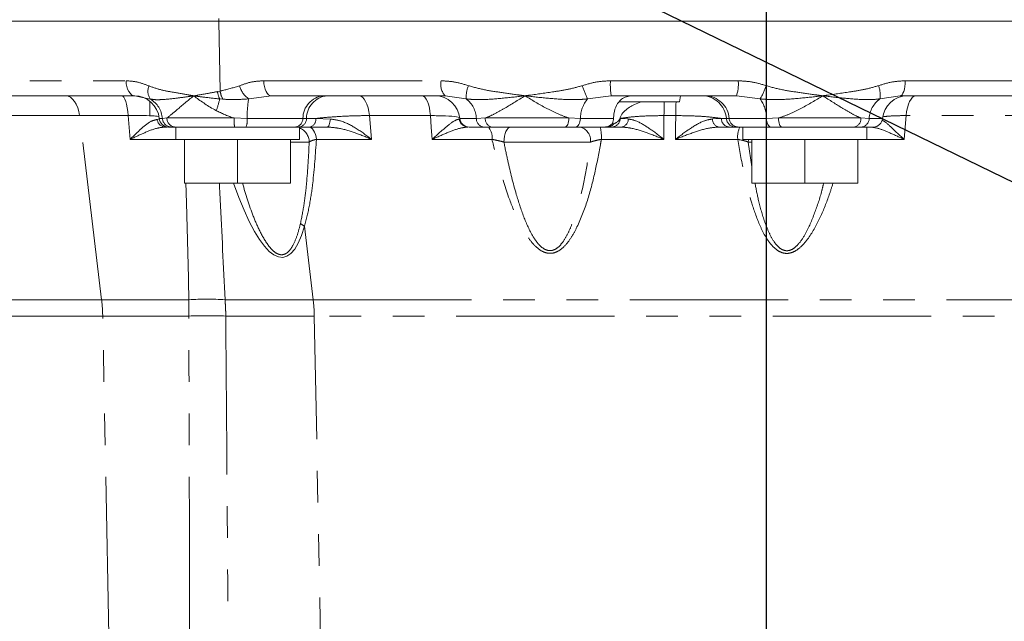
# Model space of a CAD drawing. Units: millimetres. Extents: x 7 to 835, y 2 to 581.
# Drawn here: x 433 to 472, y 434 to 458 of the extents above; entities that cross this region are included whole.
import ezdxf

# ---------------------------------------------------------------- set-up
doc = ezdxf.new("R2010")
doc.units = ezdxf.units.MM
doc.linetypes.add('PHANTOM', pattern=[12.7, 6.35, -1.27, 1.27, -1.27, 1.27, -1.27])
doc.layers.add('SLD-0', color=7, linetype='Continuous')
doc.styles.add('SLDTEXTSTYLE1', font='TXT', dxfattribs={"width": 0.605})
doc.dimstyles.new('SLDDIMSTYLE0', dxfattribs={"dimtxt": 3, "dimasz": 3, "dimexe": 0, "dimexo": 0.0625, "dimgap": 0.75, "dimtad": 0, "dimdec": 1, "dimlfac": 4, "dimrnd": 1e-09, "dimzin": 12, "dimdsep": 46, "dimtxsty": 'SLDTEXTSTYLE1', "dimsah": 1, "dimcen": 0.09, "dimadec": 0, "dimazin": 0, "dimtfac": 1, "dimtdec": 3, "dimtofl": 0, "dimtmove": 0, "dimatfit": 3, "dimfxl": 0, "dimfrac": 2, "dimtolj": 1, "dimtzin": 12, "dimarcsym": 0})
doc.dimstyles.new('SLDDIMSTYLE1', dxfattribs={"dimtxt": 3, "dimasz": 3, "dimexe": 0, "dimexo": 0.0625, "dimgap": 0.75, "dimtad": 0, "dimdec": 1, "dimlfac": 4, "dimrnd": 1e-09, "dimzin": 4, "dimdsep": 46, "dimtxsty": 'SLDTEXTSTYLE1', "dimsah": 1, "dimcen": 0.09, "dimadec": 0, "dimazin": 0, "dimtfac": 1, "dimtdec": 3, "dimtofl": 0, "dimtmove": 0, "dimatfit": 3, "dimfxl": 0, "dimfrac": 2, "dimtolj": 1, "dimtzin": 12, "dimarcsym": 0})
doc.dimstyles.new('SLDDIMSTYLE9', dxfattribs={"dimtxt": 3, "dimasz": 3, "dimexe": 0, "dimexo": 0.0625, "dimgap": 0.75, "dimtad": 0, "dimtih": 1, "dimtoh": 1, "dimdec": 0, "dimlfac": 4, "dimrnd": 1e-09, "dimzin": 12, "dimdsep": 46, "dimtxsty": 'SLDTEXTSTYLE1', "dimsah": 1, "dimcen": 0, "dimadec": 0, "dimazin": 0, "dimtfac": 1, "dimtdec": 3, "dimtofl": 0, "dimtmove": 0, "dimatfit": 3, "dimfxl": 0, "dimfrac": 2, "dimtolj": 1, "dimtzin": 12, "dimarcsym": 0})

# ---------------------------------------------------------------- blocks, each defined once
blk = doc.blocks.new('*D129')
at = {"layer": 'SLD-0'}
for p, q in [((505.537, 491.505), (592.012, 491.505)), ((588.837, 491.505), (588.837, 439.034)), ((588.837, 373.08), (588.837, 425.552)), ((407.274, 373.08), (592.012, 373.08))]:
    blk.add_line(p, q, dxfattribs=at)
for points in [[(588.837, 491.505), (588.375, 488.505), (589.298, 488.505)], [(588.837, 373.08), (589.298, 376.08), (588.375, 376.08)]]:
    blk.add_solid(points, dxfattribs=at)
at = {"layer": 'SLD-0', "insert": (587.27, 427.14), "char_height": 3, "attachment_point": 1, "rotation": 90, "style": 'SLDTEXTSTYLE1'}
blk.add_mtext('473.7', dxfattribs=at)
blk = doc.blocks.new('*D136')
at = {"layer": 'SLD-0'}
for p, q in [((454.207, 460.17), (534.809, 420.964)), ((534.809, 420.964), (537.809, 420.964))]:
    blk.add_line(p, q, dxfattribs=at)
blk.add_solid([(454.207, 460.17), (456.703, 458.443), (457.106, 459.273)], dxfattribs=at)
at = {"layer": 'SLD-0', "char_height": 3, "attachment_point": 1, "style": 'SLDTEXTSTYLE1'}
for s, insert in [('M12X1.75', (540.984, 422.531)), (' TAP, 1 HOLE', (561.27, 422.531)), ('FOR LIFTING MARINE', (540.984, 417.93)), ('TRANSMISSION ONLY', (540.984, 413.33))]:
    blk.add_mtext(s, dxfattribs=dict(at, insert=insert))
blk = doc.blocks.new('SW_SYMBOL_MOD_CL')
at = {"layer": 'SLD-0', "color": 0, "char_height": 776, "attachment_point": 5, "style": 'SLDTEXTSTYLE1'}
for s, insert in [('C', (400, 600)), ('L', (600, 300))]:
    blk.add_mtext(s, dxfattribs=dict(at, insert=insert))
blk = doc.blocks.new('*D137')
at = {"layer": 'SLD-0'}
for p, q in [((573.057, 491.505), (573.057, 497.275)), ((505.537, 491.505), (576.232, 491.505)), ((456.472, 460.755), (576.232, 460.755)), ((573.057, 460.755), (573.057, 454.986))]:
    blk.add_line(p, q, dxfattribs=at)
for points in [[(573.057, 491.505), (573.518, 494.505), (572.595, 494.505)], [(573.057, 460.755), (572.595, 457.755), (573.518, 457.755)]]:
    blk.add_solid(points, dxfattribs=at)
at = {"layer": 'SLD-0', "xscale": 0.003867203219315895, "yscale": 0.003867203219315895, "zscale": 0.003867203219315895, "rotation": 90.0000000000004}
blk.add_blockref('SW_SYMBOL_MOD_CL', (577.227, 484.708), dxfattribs=at)
at = {"layer": 'SLD-0', "char_height": 3, "attachment_point": 1, "rotation": 90, "style": 'SLDTEXTSTYLE1'}
for s, insert in [('EYE BOLT ', (573.785, 463.404)), ('123.0', (569.186, 470.977))]:
    blk.add_mtext(s, dxfattribs=dict(at, insert=insert))

msp = doc.modelspace()

# ---------------------------------------------------------------- linework, layer by layer
at = {"color": 8, "linetype": 'PHANTOM', "lineweight": 0}
for p, q in [((440.81612, 457.65046), (440.81612, 457.75546)), ((440.87047, 454.84313), (440.81612, 457.65046)), ((425.62248, 455.25365), (437.10086, 455.25365)), ((442.61954, 455.25365), (449.73, 455.25365)), ((456.52352, 455.25365), (461.64854, 455.25365)), ((468.34933, 455.25365), (484.16244, 455.25365)), ((438.07179, 454.52205), (437.44718, 454.65046)), ((440.76399, 454.82086), (440.87047, 454.84313)), ((440.98031, 454.51683), (440.85352, 454.52726)), ((442.93036, 454.65046), (442.01775, 454.52789)), ((450.73956, 454.52951), (449.89716, 454.65046)), ((456.55343, 454.65046), (455.61093, 454.52951)), ((462.52691, 454.52952), (461.57491, 454.65046)), ((468.14032, 454.65046), (467.33189, 454.52952)), ((435.23, 453.85837), (430.21291, 453.85837)), ((437.1772, 453.85837), (435.23, 453.85837)), ((436.11719, 446.47137), (435.23, 453.85837)), ((437.26368, 452.90541), (437.1772, 453.85837)), ((438.34685, 453.70604), (438.40248, 453.70925)), ((438.429, 453.74137), (438.55686, 453.74137)), ((438.55686, 453.74137), (438.73733, 453.76237)), ((438.73733, 453.76237), (441.43282, 453.76237)), ((441.43282, 453.76237), (441.95519, 453.74137)), ((441.95519, 453.74137), (444.19133, 453.74137)), ((444.19133, 453.74137), (444.33604, 453.74137)), ((444.33604, 453.74137), (444.71174, 453.74137)), ((444.71174, 453.74137), (445.29159, 453.72029)), ((449.30437, 453.85837), (446.85878, 453.85837)), ((450.4833, 453.74137), (451.14795, 453.74137)), ((451.14795, 453.74137), (451.50916, 453.76237)), ((451.50916, 453.76237), (454.85951, 453.76237)), ((454.85951, 453.76237), (455.32358, 453.74137)), ((455.32358, 453.74137), (456.64587, 453.74137)), ((456.9034, 453.74137), (456.92008, 453.74137)), ((456.92008, 453.74137), (457.24087, 453.72281)), ((459.14272, 453.85837), (458.67264, 453.85837)), ((460.61608, 453.72281), (460.97062, 453.74137)), ((460.97062, 453.74137), (461.17451, 453.74137)), ((461.17451, 453.74137), (461.28699, 453.74137)), ((461.28699, 453.74137), (462.78318, 453.74137)), ((462.78318, 453.74137), (463.26399, 453.76237)), ((463.26399, 453.76237), (466.56873, 453.76237)), ((466.56873, 453.76237), (466.902, 453.74137)), ((466.902, 453.74137), (467.43786, 453.74137)), ((478.7012, 453.85837), (468.3833, 453.85837)), ((439.09275, 452.90541), (437.26368, 452.90541)), ((439.449, 452.65392), (439.44096, 452.90541)), ((444.44612, 452.79727), (443.699, 452.79727)), ((446.94223, 452.90541), (444.73355, 452.90541)), ((451.77221, 452.90541), (449.36922, 452.90541)), ((455.72633, 452.79727), (452.25129, 452.79727)), ((458.67121, 452.90541), (456.15982, 452.90541)), ((461.63086, 452.90541), (459.12992, 452.90541)), ((462.04829, 452.79727), (462.0575, 452.90046)), ((462.04829, 452.79727), (462.1965, 451.80974)), ((462.1965, 452.79727), (462.04829, 452.79727)), ((468.30512, 452.90541), (466.80275, 452.90541)), ((444.60487, 446.47137), (444.25684, 449.42453)), ((430.35708, 446.47137), (436.11719, 446.47137)), ((436.11719, 446.47137), (439.61989, 446.47137)), ((441.06754, 446.47137), (444.60487, 446.47137)), ((444.60487, 446.47137), (482.17063, 446.47137)), ((436.1622, 445.82258), (430.32248, 445.82258)), ((439.61547, 445.82258), (436.1622, 445.82258)), ((436.41483, 433.01959), (436.1622, 445.82258)), ((444.64904, 445.82258), (441.09907, 445.82258)), ((482.09097, 445.82258), (444.64904, 445.82258)), ((444.99052, 428.18546), (444.64904, 445.82258))]:
    msp.add_line(p, q, dxfattribs=at)
at = {"color": 7, "linetype": 'Continuous', "lineweight": 15}
for p, q in [((418.29003, 457.65046), (440.81612, 457.65046)), ((440.81612, 457.65046), (485.91529, 457.65046)), ((440.81612, 457.65046), (485.92173, 457.65046)), ((437.44718, 454.65046), (425.9688, 454.65046)), ((449.89716, 454.65046), (442.93036, 454.65046)), ((449.6312, 454.65046), (449.63129, 454.65046)), ((461.57491, 454.65046), (456.55343, 454.65046)), ((459.29385, 454.40546), (459.33705, 454.65046)), ((483.63395, 454.65046), (468.14032, 454.65046)), ((468.1859, 454.65046), (468.186, 454.65046)), ((438.05525, 453.85122), (438.05525, 454.43339)), ((456.87489, 454.40546), (459.29385, 454.40546)), ((438.74233, 453.40046), (438.65691, 453.40046)), ((438.91513, 453.40046), (438.80245, 453.40046)), ((439.07545, 453.40046), (438.91513, 453.40046)), ((441.44965, 453.40046), (439.07545, 453.40046)), ((439.09275, 453.40046), (439.09275, 452.90046)), ((441.44965, 453.40046), (441.90993, 453.40046)), ((441.90993, 453.40046), (441.44965, 453.40046)), ((443.88054, 453.40046), (441.90993, 453.40046)), ((444.02525, 453.40046), (443.88054, 453.40046)), ((444.46992, 453.40046), (444.02525, 453.40046)), ((444.05525, 452.90046), (444.05525, 453.40046)), ((445.15632, 453.40046), (444.46992, 453.40046)), ((451.44173, 453.40046), (450.85674, 453.40046)), ((451.76061, 453.40046), (451.44173, 453.40046)), ((454.70785, 453.40046), (451.76061, 453.40046)), ((455.11688, 453.40046), (454.70785, 453.40046)), ((456.30649, 453.40046), (455.11688, 453.40046)), ((456.385, 453.40046), (456.30649, 453.40046)), ((456.58193, 453.40046), (456.385, 453.40046)), ((456.96289, 453.40046), (456.58193, 453.40046)), ((461.29682, 453.40046), (460.8761, 453.40046)), ((461.53815, 453.40046), (461.29682, 453.40046)), ((461.65063, 453.40046), (461.53815, 453.40046)), ((462.96753, 453.40046), (461.65063, 453.40046)), ((461.84025, 453.40046), (461.84025, 452.90046)), ((462.96753, 453.40046), (463.3912, 453.40046)), ((463.3912, 453.40046), (462.96753, 453.40046)), ((466.29841, 453.40046), (463.3912, 453.40046)), ((466.59277, 453.40046), (466.29841, 453.40046)), ((467.06441, 453.40046), (466.59277, 453.40046)), ((466.80275, 452.90046), (466.80275, 453.40046)), ((439.09275, 452.90046), (444.05525, 452.90046)), ((439.449, 452.90046), (439.449, 451.15046)), ((441.574, 452.90046), (441.574, 451.15046)), ((443.699, 452.90046), (443.699, 451.15046)), ((461.84025, 452.90046), (466.80275, 452.90046)), ((462.1965, 452.90046), (462.1965, 451.15046)), ((464.3215, 452.90046), (464.3215, 451.15046)), ((466.4465, 452.90046), (466.4465, 451.15046)), ((441.574, 451.15046), (439.449, 451.15046)), ((443.699, 451.15046), (441.574, 451.15046)), ((464.3215, 451.15046), (462.1965, 451.15046)), ((466.4465, 451.15046), (464.3215, 451.15046))]:
    msp.add_line(p, q, dxfattribs=at)
at = {"color": 8, "linetype": 'PHANTOM', "lineweight": 0, "flags": 128}
for points in [[(437.44718, 454.65046), (437.38106, 454.66194), (437.31737, 454.69597), (437.25845, 454.75129), (437.20646, 454.82587), (437.16332, 454.91697), (437.13061, 455.02125), (437.10953, 455.13487), (437.10086, 455.25365)], [(442.61954, 455.25365), (442.62733, 455.13487), (442.64624, 455.02125), (442.6756, 454.91697), (442.71432, 454.82587), (442.76098, 454.75129), (442.81386, 454.69597), (442.87102, 454.66194), (442.93036, 454.65046)], [(468.34933, 455.25365), (468.3441, 455.13487), (468.33138, 455.02125), (468.31164, 454.91697), (468.2856, 454.82587), (468.25423, 454.75129), (468.21867, 454.69597), (468.18023, 454.66194), (468.14032, 454.65046)], [(435.23, 453.85837), (435.20212, 454.02102), (435.15908, 454.17296), (435.10212, 454.30981), (435.0329, 454.4276), (434.9534, 454.52296), (434.86592, 454.5931), (434.773, 454.63602), (434.67731, 454.65046)], [(446.85878, 453.85837), (446.83742, 454.02102), (446.80443, 454.17296), (446.76078, 454.30981), (446.70773, 454.4276), (446.6468, 454.52296), (446.57975, 454.5931), (446.50854, 454.63602), (446.4352, 454.65046)], [(468.77777, 454.65046), (468.70947, 454.63602), (468.64315, 454.5931), (468.58072, 454.52296), (468.52397, 454.4276), (468.47456, 454.30981), (468.43391, 454.17296), (468.40319, 454.02102), (468.3833, 453.85837)], [(445.15632, 453.40046), (445.18052, 453.40638), (445.20395, 453.42394), (445.22589, 453.45261), (445.24562, 453.49146), (445.26254, 453.53927), (445.27611, 453.59454), (445.28589, 453.65552), (445.29159, 453.72029)], [(446.85878, 453.85837), (446.89888, 453.40046), (446.94223, 452.90541)], [(449.36922, 452.90541), (449.33553, 453.40046), (449.30437, 453.85837)], [(454.70785, 453.40046), (454.7368, 453.40735), (454.7647, 453.42777), (454.7905, 453.46096), (454.81326, 453.50571), (454.83216, 453.56037), (454.84648, 453.62293), (454.85571, 453.6911), (454.85951, 453.76237)], [(455.11688, 453.40046), (455.15505, 453.40686), (455.19192, 453.42583), (455.22624, 453.45673), (455.25682, 453.4985), (455.28263, 453.54973), (455.30278, 453.60865), (455.31659, 453.67327), (455.32358, 453.74137)], [(458.67264, 453.85837), (458.67195, 453.40046), (458.67121, 452.90541)], [(459.12992, 452.90541), (459.13657, 453.40046), (459.14272, 453.85837)], [(462.96753, 453.40046), (462.93348, 453.40686), (462.9006, 453.42583), (462.87, 453.45673), (462.84273, 453.4985), (462.81971, 453.54973), (462.80174, 453.60865), (462.78942, 453.67327), (462.78318, 453.74137)], [(463.3912, 453.40046), (463.36691, 453.40735), (463.34352, 453.42777), (463.32187, 453.46096), (463.30278, 453.50571), (463.28693, 453.56037), (463.27492, 453.62293), (463.26717, 453.6911), (463.26399, 453.76237)], [(468.3833, 453.85837), (468.34573, 453.40046), (468.30512, 452.90541)], [(444.73355, 452.90541), (444.71752, 453.00706), (444.69278, 453.10202), (444.66004, 453.18755), (444.62024, 453.26118), (444.57454, 453.32077), (444.52426, 453.36461), (444.47084, 453.39143), (444.41583, 453.40046)], [(452.25129, 452.79727), (452.25826, 452.91605), (452.27522, 453.02967), (452.30154, 453.13395), (452.33625, 453.22505), (452.37808, 453.29963), (452.42549, 453.35495), (452.47673, 453.38898), (452.52993, 453.40046)]]:
    msp.add_lwpolyline(points, dxfattribs=at)
at = {"color": 7, "linetype": 'Continuous', "lineweight": 15, "flags": 128}
for points in [[(437.1772, 453.85837), (437.16472, 454.02102), (437.14546, 454.17296), (437.11998, 454.30981), (437.089, 454.4276), (437.05343, 454.52296), (437.01429, 454.5931), (436.97271, 454.63602), (436.9299, 454.65046)], [(449.30437, 453.85837), (449.28769, 454.02102), (449.26194, 454.17296), (449.22787, 454.30981), (449.18645, 454.4276), (449.13889, 454.52296), (449.08656, 454.5931), (449.03097, 454.63602), (448.97373, 454.65046)]]:
    msp.add_lwpolyline(points, dxfattribs=at)
at = {"color": 8, "linetype": 'PHANTOM', "lineweight": 0}
for centre, radius, start, end in [((438.51028, 454.83007), 0.53586, 156.354718, 215.085947), ((442.56794, 455.30218), 0.94986, 195.116722, 234.603506), ((450.41385, 455.11841), 0.6971, 168.81362, 222.166133), ((452.00614, 454.58626), 1.26785, 158.199768, 182.565619), ((458.74615, 456.13176), 3.52091, 197.771401, 207.069251), ((459.65669, 455.10668), 3.13661, 177.314417, 188.363354), ((460.32895, 455.10864), 1.32753, 339.809611, 6.270815), ((460.69264, 455.69563), 2.17356, 327.55446, 342.916728), ((466.38832, 454.69042), 0.95719, 350.323226, 22.526302), ((437.55667, 453.66095), 1.00342, 4.59712, 59.111999), ((437.71557, 455.19818), 3.20888, 339.177397, 347.931504), ((441.83422, 454.98677), 1.08301, 188.81189, 205.105583), ((441.92721, 455.0172), 1.07097, 189.353993, 207.853687), ((446.40021, 453.78356), 4.44521, 170.360783, 180.543862), ((445.10126, 453.74415), 0.90993, 95.116806, 180.175404), ((445.24597, 453.74416), 0.90993, 95.116716, 180.175494), ((450.10789, 453.70232), 1.04079, 2.149968, 52.633592), ((456.5386, 453.74484), 1.21502, 139.773816, 180.163775), ((460.19311, 453.66626), 0.98427, 4.376503, 89.319352), ((460.30559, 453.66626), 0.98427, 4.376483, 89.319358), ((461.48001, 453.75338), 1.30323, 359.471952, 36.552083), ((467.9277, 453.69323), 1.02683, 125.46777, 177.313094), ((481.19002, 453.78722), 22.5175, 178.426685, 179.81895), ((472.91615, 453.77296), 13.77369, 177.367979, 179.644682), ((438.92197, 453.76635), 0.36596, 183.914502, 268.929211), ((439.09387, 453.75658), 0.3566, 179.069113, 267.037833), ((443.43574, 453.67416), 2.00487, 177.478265, 187.846436), ((441.2402, 453.66284), 0.7193, 338.606085, 6.267503), ((443.85011, 453.74032), 0.34122, 275.116754, 0.175628), ((443.99482, 453.74032), 0.34122, 275.116639, 0.175571), ((444.39604, 453.70909), 0.31735, 283.463549, 5.838597), ((450.81653, 453.75583), 0.3556, 185.328424, 267.914165), ((451.48165, 453.7319), 0.33383, 178.374136, 263.132936), ((451.83385, 453.71965), 0.32748, 172.503918, 257.076487), ((456.56554, 453.75488), 0.3548, 272.646327, 357.817683), ((456.91811, 453.72011), 0.32277, 277.973902, 0.478281), ((460.9316, 453.71128), 0.31574, 177.908429, 259.875546), ((461.31917, 453.74837), 0.34863, 181.150328, 266.32337), ((461.54253, 453.76953), 0.3691, 184.376429, 269.319421), ((461.65502, 453.76953), 0.3691, 184.37645, 269.3194), ((466.23897, 453.72677), 0.33168, 280.323292, 6.162204), ((466.56149, 453.73953), 0.34051, 275.269668, 0.308871), ((438.68151, 453.73552), 0.33596, 185.033678, 265.801507), ((443.82768, 452.78774), 0.61852, 0.882869, 68.411463), ((451.18561, 452.99862), 0.59396, 350.970519, 42.573576), ((455.17985, 452.86075), 0.55015, 353.374831, 78.82296), ((454.55223, 453.01152), 1.61109, 356.22346, 13.969944), ((456.30567, 453.76969), 0.36923, 270.127587, 328.28764), ((456.3845, 453.76869), 0.36823, 270.077869, 318.686566), ((462.50072, 453.00797), 0.87588, 153.377776, 186.724765), ((444.64824, 450.19182), 0.86136, 229.930472, 242.973793), ((429.63713, 445.69585), 6.52631, 1.112637, 6.824579), ((440.34372, 438.26483), 8.2384, 84.959492, 95.040508), ((438.0011, 445.6959), 6.64915, 1.091692, 6.697522), ((440.35727, 397.12873), 48.6995, 89.127222, 90.872778)]:
    msp.add_arc(centre, radius, start, end, dxfattribs=at)
at = {"color": 7, "linetype": 'Continuous', "lineweight": 15}
for centre, radius, start, end in [((437.43314, 453.65046), 1, 5.215909, 90), ((449.48744, 453.65046), 1, 5.215909, 90), ((468.43372, 453.65046), 1, 90, 174.784091), ((438.80245, 453.77546), 0.375, 185.215909, 270), ((450.85674, 453.77546), 0.375, 185.215909, 270), ((467.06441, 453.77546), 0.375, 270, 354.784091)]:
    msp.add_arc(centre, radius, start, end, dxfattribs=at)
at = {"color": 8, "linetype": 'PHANTOM', "lineweight": 0}
msp.add_ellipse((441.53262, 463.54019), major_axis=(-1.86689, 15.36552), ratio=0.17202668, start_param=2.48752706, end_param=3.52732777, dxfattribs=at)
for points, knots in [([(437.10086, 455.25365), (437.2547, 455.24337), (437.56758, 455.22247), (437.86714, 455.1048), (438.01941, 455.04499)], [0, 0, 0, 0, 0.49169753, 1, 1, 1, 1]), ([(438.01941, 455.04499), (438.18103, 454.98851), (438.50494, 454.87531), (439.04068, 454.78801), (439.45853, 454.70992), (439.72347, 454.66564), (439.78969, 454.65447), (439.8071, 454.65154), (439.81189, 454.65074), (439.81354, 454.65046)], [0, 0, 0, 0, 0.27553586, 0.55221376, 0.88731841, 0.97109311, 0.99203624, 0.9972722, 1, 1, 1, 1]), ([(440.87047, 454.84313), (440.90437, 454.85033), (441.165, 454.90562), (441.42487, 454.98522), (441.65095, 455.05447)], [0, 0, 0, 0, 0.13005045, 1, 1, 1, 1]), ([(441.65095, 455.05447), (441.80502, 455.11032), (442.11723, 455.2235), (442.45066, 455.24351), (442.61954, 455.25365)], [0, 0, 0, 0, 0.4934786, 1, 1, 1, 1]), ([(449.73, 455.25365), (449.91352, 455.2441), (450.28587, 455.22474), (450.64622, 455.11351), (450.82896, 455.05711)], [0, 0, 0, 0, 0.49287361, 1, 1, 1, 1]), ([(450.82896, 455.05711), (451.04241, 454.99768), (451.46998, 454.87864), (452.1522, 454.78695), (452.6741, 454.70853), (452.99146, 454.66529), (453.07084, 454.6544), (453.09177, 454.65153), (453.09759, 454.65074), (453.09962, 454.65046)], [0, 0, 0, 0, 0.28880409, 0.57852729, 0.89387724, 0.97271136, 0.99242003, 0.99735324, 1, 1, 1, 1]), ([(453.09962, 454.65046), (453.10165, 454.65074), (453.16074, 454.65884), (453.54714, 454.71152), (454.1222, 454.79736), (454.83389, 454.90152), (455.20697, 455.00529), (455.39325, 455.05711)], [0, 0, 0, 0, 0.0026468, 0.07713948, 0.50405418, 0.75236147, 1, 1, 1, 1]), ([(455.39325, 455.05711), (455.57506, 455.11218), (455.94331, 455.22372), (456.3285, 455.24359), (456.52352, 455.25365)], [0, 0, 0, 0, 0.4937108, 1, 1, 1, 1]), ([(461.64854, 455.25365), (461.83719, 455.2441), (462.21996, 455.22474), (462.58512, 455.11353), (462.7703, 455.05713)], [0, 0, 0, 0, 0.49287564, 1, 1, 1, 1]), ([(462.7703, 455.05713), (462.98584, 454.99769), (463.41759, 454.87863), (464.10051, 454.78695), (464.61832, 454.70852), (464.93135, 454.66529), (465.00953, 454.6544), (465.03014, 454.65153), (465.03587, 454.65074), (465.03787, 454.65046)], [0, 0, 0, 0, 0.28883835, 0.57859502, 0.8938941, 0.97271548, 0.99242094, 0.99735339, 1, 1, 1, 1]), ([(465.03787, 454.65046), (465.03987, 454.65074), (465.09826, 454.65884), (465.47966, 454.71151), (466.04309, 454.79737), (466.73365, 454.90153), (467.09303, 455.00531), (467.27248, 455.05713)], [0, 0, 0, 0, 0.00264664, 0.0771291, 0.50405374, 0.75236128, 1, 1, 1, 1]), ([(467.27248, 455.05713), (467.44699, 455.11219), (467.80045, 455.22372), (468.16484, 455.24359), (468.34933, 455.25365)], [0, 0, 0, 0, 0.49371202, 1, 1, 1, 1]), ([(439.81354, 454.65046), (439.81175, 454.65021), (439.79916, 454.64846), (439.73496, 454.63954), (439.50498, 454.60747), (439.0705, 454.54751), (438.62489, 454.50108), (438.26735, 454.48989), (438.13686, 454.51135), (438.07179, 454.52205)], [0, 0, 0, 0, 0.00271598, 0.01912023, 0.09769321, 0.35544266, 0.70346688, 0.85213191, 1, 1, 1, 1]), ([(439.81354, 454.65046), (439.81224, 454.64944), (439.56799, 454.45796), (439.15882, 454.09711), (438.86739, 453.86567), (438.73733, 453.76237)], [0, 0, 0, 0, 0.00294758, 0.55501196, 1, 1, 1, 1]), ([(439.81354, 454.65046), (439.81517, 454.65074), (439.98886, 454.68022), (440.30626, 454.73316), (440.6209, 454.79345), (440.76399, 454.82086)], [0, 0, 0, 0, 0.00514376, 0.54756766, 1, 1, 1, 1]), ([(440.85352, 454.52726), (440.62479, 454.55075), (440.29603, 454.5845), (439.95973, 454.63038), (439.84049, 454.64674), (439.81533, 454.65021), (439.81354, 454.65046)], [0, 0, 0, 0, 0.64319909, 0.92448298, 0.99460189, 1, 1, 1, 1]), ([(440.71486, 454.0575), (440.69041, 454.07088), (440.36522, 454.24888), (440.06671, 454.45791), (439.81487, 454.64944), (439.81354, 454.65046)], [0, 0, 0, 0, 0.0748168, 0.99508759, 1, 1, 1, 1]), ([(442.01775, 454.52789), (441.77582, 454.51126), (441.41993, 454.48681), (441.08694, 454.50955), (440.98031, 454.51683)], [0, 0, 0, 0, 0.67979716, 1, 1, 1, 1]), ([(453.09962, 454.65046), (453.09745, 454.65022), (452.80813, 454.61794), (452.23176, 454.55298), (451.55667, 454.50065), (451.05614, 454.49344), (450.84563, 454.51743), (450.73956, 454.52951)], [0, 0, 0, 0, 0.00261533, 0.34862042, 0.69999592, 0.84883879, 1, 1, 1, 1]), ([(453.09962, 454.65046), (453.09789, 454.6494), (452.82153, 454.48005), (452.41232, 454.2248), (451.89952, 453.9334), (451.64352, 453.81231), (451.51758, 453.7655), (451.50916, 453.76237)], [0, 0, 0, 0, 0.0030698, 0.48907443, 0.73600965, 0.9823582, 1, 1, 1, 1]), ([(455.61093, 454.52951), (455.49038, 454.51758), (455.24641, 454.49345), (454.70223, 454.50041), (453.98394, 454.55241), (453.39643, 454.61739), (453.10179, 454.65022), (453.09962, 454.65046)], [0, 0, 0, 0, 0.14824998, 0.30000649, 0.64545912, 0.99738492, 1, 1, 1, 1]), ([(454.85951, 453.76237), (454.8491, 453.7655), (454.69541, 453.81168), (454.39072, 453.93306), (453.81149, 454.22322), (453.37965, 454.48004), (453.10137, 454.6494), (453.09962, 454.65046)], [0, 0, 0, 0, 0.01764139, 0.26050744, 0.51091983, 0.99693037, 1, 1, 1, 1]), ([(465.03787, 454.65046), (465.03572, 454.65022), (464.74991, 454.61794), (464.16811, 454.55299), (463.45283, 454.50065), (462.90029, 454.49344), (462.65201, 454.51744), (462.52691, 454.52952)], [0, 0, 0, 0, 0.00261508, 0.34859347, 0.69993989, 0.84881066, 1, 1, 1, 1]), ([(465.03787, 454.65046), (465.03614, 454.6494), (464.76125, 454.48007), (464.33463, 454.22563), (463.74878, 453.93508), (463.43713, 453.81292), (463.27471, 453.7655), (463.26399, 453.76237)], [0, 0, 0, 0, 0.00306978, 0.48901991, 0.73251201, 0.98234232, 1, 1, 1, 1]), ([(467.33189, 454.52952), (467.23305, 454.51759), (467.03302, 454.49345), (466.55462, 454.50041), (465.89607, 454.55241), (465.33011, 454.61739), (465.04001, 454.65022), (465.03787, 454.65046)], [0, 0, 0, 0, 0.14827787, 0.30006226, 0.64548814, 0.99738493, 1, 1, 1, 1]), ([(466.56873, 453.76237), (466.56087, 453.7655), (466.4433, 453.81231), (466.20174, 453.93343), (465.71065, 454.22482), (465.31171, 454.48007), (465.03958, 454.6494), (465.03787, 454.65046)], [0, 0, 0, 0, 0.01765776, 0.26403127, 0.51098966, 0.99693025, 1, 1, 1, 1]), ([(441.43282, 453.76237), (441.42018, 453.7659), (441.16859, 453.83611), (440.93588, 453.94966), (440.71486, 454.0575)], [0, 0, 0, 0, 0.050237458, 1, 1, 1, 1]), ([(446.85878, 453.85837), (446.6502, 453.85672), (446.23375, 453.85343), (445.56002, 453.82034), (445.04688, 453.77984), (444.79193, 453.75057), (444.71174, 453.74137)], [0, 0, 0, 0, 0.28934952, 0.57770094, 0.8671685, 1, 1, 1, 1]), ([(445.29159, 453.72029), (445.42776, 453.70108), (445.7846, 453.65075), (446.35518, 453.34543), (446.74904, 453.06187), (446.94116, 452.90628), (446.94223, 452.90541)], [0, 0, 0, 0, 0.22835556, 0.59843093, 0.9977564, 1, 1, 1, 1]), ([(449.36922, 452.90541), (449.3702, 452.90627), (449.54574, 453.06216), (449.86471, 453.34629), (450.23468, 453.65257), (450.39969, 453.70345), (450.46246, 453.72281)], [0, 0, 0, 0, 0.00223428, 0.40178914, 0.77243255, 1, 1, 1, 1]), ([(458.67264, 453.85837), (458.45191, 453.85569), (458.01131, 453.85034), (457.43159, 453.81448), (457.08613, 453.77451), (456.95247, 453.74783), (456.92008, 453.74137)], [0, 0, 0, 0, 0.30145769, 0.60174454, 0.90349049, 1, 1, 1, 1]), ([(457.24087, 453.72281), (457.34108, 453.70345), (457.60449, 453.65257), (458.09379, 453.3463), (458.47256, 453.06213), (458.67011, 452.90627), (458.67121, 452.90541)], [0, 0, 0, 0, 0.2275678, 0.59821122, 0.99776541, 1, 1, 1, 1]), ([(459.12992, 452.90541), (459.13103, 452.90627), (459.3308, 453.06213), (459.71775, 453.34631), (460.22704, 453.65257), (460.50887, 453.70345), (460.61608, 453.72281)], [0, 0, 0, 0, 0.00223461, 0.40178891, 0.77243274, 1, 1, 1, 1]), ([(460.97062, 453.74137), (460.95094, 453.74494), (460.81494, 453.76966), (460.47026, 453.80992), (459.84689, 453.84938), (459.38024, 453.85534), (459.14272, 453.85837)], [0, 0, 0, 0, 0.05306012, 0.36670717, 0.67767706, 1, 1, 1, 1]), ([(468.3833, 453.85837), (468.18621, 453.856), (467.81095, 453.85147), (467.57679, 453.82676), (467.4656, 453.81503)], [0, 0, 0, 0, 0.52518524, 1, 1, 1, 1]), ([(437.26368, 452.90541), (437.2645, 452.90623), (437.40698, 453.04828), (437.68751, 453.32127), (438.05749, 453.63315), (438.2643, 453.68524), (438.34685, 453.70604)], [0, 0, 0, 0, 0.00213524, 0.3700637, 0.74857449, 1, 1, 1, 1]), ([(438.65691, 453.40046), (438.55482, 453.38851), (438.2901, 453.35752), (437.81512, 453.1634), (437.45031, 452.99524), (437.26492, 452.906), (437.26368, 452.90541)], [0, 0, 0, 0, 0.23837432, 0.61805304, 0.99743772, 1, 1, 1, 1]), ([(446.94223, 452.90541), (446.94086, 452.906), (446.71781, 453.00321), (446.27502, 453.17755), (445.66814, 453.36351), (445.29548, 453.39041), (445.15632, 453.40046)], [0, 0, 0, 0, 0.00250669, 0.40788343, 0.77887822, 1, 1, 1, 1]), ([(450.80359, 453.40046), (450.71452, 453.39043), (450.4753, 453.36349), (449.9906, 453.17745), (449.58817, 453.00322), (449.37056, 452.906), (449.36922, 452.90541)], [0, 0, 0, 0, 0.22038084, 0.59193571, 0.99750312, 1, 1, 1, 1]), ([(458.67121, 452.90541), (458.66975, 452.906), (458.43165, 453.00322), (457.97789, 453.17745), (457.39916, 453.36349), (457.08125, 453.39043), (456.96289, 453.40046)], [0, 0, 0, 0, 0.00249685, 0.40806435, 0.77961908, 1, 1, 1, 1]), ([(460.8761, 453.40046), (460.75281, 453.39043), (460.42165, 453.36349), (459.82982, 453.17745), (459.3708, 453.00322), (459.13139, 452.906), (459.12992, 452.90541)], [0, 0, 0, 0, 0.22038052, 0.59193559, 0.99750309, 1, 1, 1, 1]), ([(468.30512, 452.90541), (468.30384, 452.906), (468.09377, 453.0032), (467.70843, 453.17746), (467.25145, 453.36349), (467.03315, 453.39043), (466.95187, 453.40046)], [0, 0, 0, 0, 0.0024974, 0.40806446, 0.77961925, 1, 1, 1, 1]), ([(467.41918, 453.6696), (467.43638, 453.66245), (467.54349, 453.61789), (467.83778, 453.33999), (468.13597, 453.0621), (468.30419, 452.90627), (468.30512, 452.90541)], [0, 0, 0, 0, 0.08405188, 0.52355995, 0.99734959, 1, 1, 1, 1]), ([(444.09377, 449.53266), (444.14602, 449.79434), (444.25086, 450.31942), (444.37286, 451.40951), (444.41676, 452.24109), (444.44612, 452.79727)], [0, 0, 0, 0, 0.24755625, 0.49673901, 1, 1, 1, 1]), ([(444.73355, 452.90541), (444.6932, 452.31573), (444.63249, 451.42863), (444.46854, 450.26491), (444.32756, 449.70526), (444.25684, 449.42453)], [0, 0, 0, 0, 0.49700738, 0.747685756, 1, 1, 1, 1]), ([(444.73355, 452.90541), (444.66737, 452.88948), (444.53774, 452.85827), (444.47623, 452.81732), (444.44612, 452.79727)], [0, 0, 0, 0, 0.51050279, 1, 1, 1, 1]), ([(456.15982, 452.90541), (456.14712, 452.83434), (456.06699, 452.38581), (455.90721, 451.56196), (455.61978, 450.45027), (455.29188, 449.59328), (454.97519, 448.98717), (454.72617, 448.64943), (454.46742, 448.43035), (454.22899, 448.33715), (454.01802, 448.33032), (453.77654, 448.40825), (453.51952, 448.59745), (453.15735, 449.02185), (452.78878, 449.70187), (452.37698, 450.72822), (452.04433, 451.80602), (451.85168, 452.58434), (451.77221, 452.90541)], [0, 0, 0, 0, 0.0206438, 0.13028529, 0.23992767, 0.34904522, 0.39266284, 0.4360759, 0.46912462, 0.4885809, 0.50817686, 0.52755796, 0.55859977, 0.59575685, 0.68269781, 0.77360843, 0.90660968, 1, 1, 1, 1]), ([(451.77221, 452.90541), (451.85564, 452.88982), (452.02228, 452.85867), (452.17501, 452.81772), (452.25129, 452.79727)], [0, 0, 0, 0, 0.5006292, 1, 1, 1, 1]), ([(452.25129, 452.79727), (452.30194, 452.54861), (452.4452, 451.84529), (452.69494, 450.84104), (453.02819, 449.81742), (453.32503, 449.13935), (453.62058, 448.71204), (453.82915, 448.51986), (454.02033, 448.44248), (454.13682, 448.4425), (454.24807, 448.46642), (454.40413, 448.54246), (454.61405, 448.76622), (454.81396, 449.10156), (455.06933, 449.71258), (455.33366, 450.56986), (455.56124, 451.67717), (455.6713, 452.4239), (455.72633, 452.79727)], [0, 0, 0, 0, 0.07798338, 0.2205751, 0.31719747, 0.40791047, 0.44533439, 0.47510771, 0.492708, 0.50702605, 0.5101929, 0.52799491, 0.55996143, 0.60458465, 0.64941159, 0.76598941, 0.88299238, 1, 1, 1, 1]), ([(456.15982, 452.90541), (456.07638, 452.88952), (455.91249, 452.85833), (455.78762, 452.81737), (455.72633, 452.79727)], [0, 0, 0, 0, 0.50913743, 1, 1, 1, 1]), ([(465.45211, 451.15046), (465.40316, 450.99573), (465.25706, 450.53395), (464.95825, 449.78302), (464.56168, 449.04791), (464.16821, 448.57398), (463.86747, 448.37968), (463.63915, 448.32243), (463.41975, 448.34507), (463.18204, 448.46611), (462.93183, 448.71421), (462.699, 449.06669), (462.4345, 449.62039), (462.13871, 450.46694), (461.85091, 451.61158), (461.70423, 452.47402), (461.63086, 452.90541)], [0, 0, 0, 0, 0.0549987, 0.16413609, 0.27273075, 0.33552619, 0.36882152, 0.39171701, 0.41464896, 0.44387172, 0.48359349, 0.53731964, 0.59124463, 0.6975273, 0.84870643, 1, 1, 1, 1]), ([(461.63086, 452.90541), (461.70874, 452.89027), (461.85667, 452.86152), (461.97949, 452.82275), (462.03617, 452.80191), (462.04411, 452.79887), (462.04829, 452.79727)], [0, 0, 0, 0, 0.48738298, 0.92576453, 0.96095521, 1, 1, 1, 1]), ([(439.61989, 446.47137), (439.58984, 447.81033), (439.55483, 449.36997), (439.50423, 450.92976), (439.49707, 451.15046)], [0, 0, 0, 0, 0.85850828, 1, 1, 1, 1]), ([(440.83938, 451.15046), (440.85088, 450.92976), (440.93222, 449.36957), (441.00503, 447.81018), (441.06754, 446.47137)], [0, 0, 0, 0, 0.14145849, 1, 1, 1, 1]), ([(441.76547, 451.15046), (441.89937, 450.70382), (442.09834, 450.04014), (442.46853, 449.19858), (442.73361, 448.72698), (442.98765, 448.43662), (443.1582, 448.31202), (443.3233, 448.26975), (443.47146, 448.29617), (443.64203, 448.41558), (443.81966, 448.68134), (443.97836, 449.07073), (444.05525, 449.37847), (444.09377, 449.53266)], [0, 0, 0, 0, 0.26905246, 0.39978978, 0.53269473, 0.58124854, 0.63020854, 0.66182092, 0.69351484, 0.73395271, 0.80430265, 0.90195361, 1, 1, 1, 1]), ([(462.32138, 451.15046), (462.36575, 450.9184), (462.46649, 450.39164), (462.65516, 449.73543), (462.86914, 449.18278), (463.05334, 448.83058), (463.25651, 448.57956), (463.44796, 448.45653), (463.57557, 448.43791), (463.68449, 448.446), (463.8258, 448.49029), (464.07344, 448.69118), (464.39384, 449.1677), (464.70395, 449.90225), (464.94847, 450.60788), (465.04751, 451.03186), (465.07521, 451.15046)], [0, 0, 0, 0, 0.112389173, 0.255122156, 0.325148885, 0.396037315, 0.445412259, 0.479743601, 0.50372103, 0.505683056, 0.531822772, 0.571801342, 0.651856964, 0.796080771, 0.94295875, 1, 1, 1, 1]), ([(439.61547, 445.82258), (439.61572, 445.90359), (439.61616, 446.04644), (439.61769, 446.26308), (439.61911, 446.39761), (439.61989, 446.47137)], [0, 0, 0, 0, 0.37177654, 0.655577033, 1, 1, 1, 1]), ([(441.06754, 446.47137), (441.07321, 446.39762), (441.08354, 446.2631), (441.09429, 446.04645), (441.09734, 445.90359), (441.09907, 445.82258)], [0, 0, 0, 0, 0.34446937, 0.62826611, 1, 1, 1, 1]), ([(439.65053, 433.01959), (439.64734, 434.39099), (439.63742, 438.65865), (439.62434, 442.92632), (439.61547, 445.82258)], [0, 0, 0, 0, 0.321347401, 1, 1, 1, 1]), ([(441.09907, 445.82258), (441.12049, 442.92631), (441.15205, 438.65864), (441.18199, 434.39099), (441.19161, 433.01959)], [0, 0, 0, 0, 0.67865174, 1, 1, 1, 1])]:
    msp.add_open_spline(points, degree=3, knots=knots, dxfattribs=at)
at = {"color": 7, "linetype": 'Continuous', "lineweight": 15}
for points, knots in [([(457.38701, 454.65046), (457.30958, 454.64344), (457.15011, 454.62897), (456.9285, 454.50234), (456.75424, 454.27553), (456.66809, 454.01097), (456.6513, 453.80723), (456.64587, 453.74137)], [0, 0, 0, 0, 0.16382353, 0.33743338, 0.60025197, 0.87076694, 1, 1, 1, 1]), ([(456.9034, 453.74137), (456.91844, 453.78434), (456.96286, 453.91126), (457.14743, 454.10246), (457.41658, 454.28382), (457.66721, 454.37365), (457.75595, 454.40546)], [0, 0, 0, 0, 0.11909979, 0.35180971, 0.77049298, 1, 1, 1, 1]), ([(438.39787, 453.82301), (438.32322, 453.83239), (438.14093, 453.85528), (437.69421, 453.8661), (437.33047, 453.86066), (437.1772, 453.85837)], [0, 0, 0, 0, 0.286365236, 0.699288729, 1, 1, 1, 1]), ([(450.45892, 453.7833), (450.42819, 453.7916), (450.32728, 453.81885), (449.93251, 453.84886), (449.51624, 453.85516), (449.30437, 453.85837)], [0, 0, 0, 0, 0.17694189, 0.58108036, 1, 1, 1, 1]), ([(456.61977, 453.5756), (456.62202, 453.58487), (456.62707, 453.60568), (456.63671, 453.65163), (456.64349, 453.70175), (456.64529, 453.73168), (456.64587, 453.74137)], [0, 0, 0, 0, 0.27607232, 0.61982266, 0.87698329, 1, 1, 1, 1]), ([(456.9034, 453.74137), (456.8977, 453.72518), (456.88312, 453.68378), (456.82761, 453.62181), (456.73826, 453.56019), (456.6897, 453.53842), (456.66108, 453.52559)], [0, 0, 0, 0, 0.09132306, 0.23356946, 0.54840711, 1, 1, 1, 1]), ([(456.66108, 453.52559), (456.63965, 453.51912), (456.60535, 453.50877), (456.61584, 453.55738), (456.61977, 453.5756)], [0, 0, 0, 0, 0.6251195, 1, 1, 1, 1])]:
    msp.add_open_spline(points, degree=3, knots=knots, dxfattribs=at)
at = {"layer": 'SLD-0'}
msp.add_line((462.7665, 521.85762), (462.7665, 399.34885), dxfattribs=at)

# ---------------------------------------------------------------- dimensions: what is measured, and where the dimension line sits
dim = msp.add_linear_dim(base=(573.05678, 460.75546), p1=(504.2665, 491.50546), p2=(455.2015, 460.75546), angle=90, text='<>\\PEYE BOLT {\\fGDT;q}', dimstyle='SLDDIMSTYLE1', dxfattribs=at)
dim.commit()
dim.dimension.update_dxf_attribs({"geometry": '*D137', "text_midpoint": (573.05678, 476.13046), "dimtype": 160})
dim = msp.add_linear_dim(base=(588.83657, 491.50546), p1=(406.004, 373.08046), p2=(504.2665, 491.50546), angle=90, dimstyle='SLDDIMSTYLE0', dxfattribs=at)
dim.commit()
dim.dimension.update_dxf_attribs({"geometry": '*D129', "text_midpoint": (588.83657, 432.29296), "dimtype": 160})
dim = msp.add_diameter_dim_2p(p1=(451.80125, 461.34051), p2=(454.20676, 460.17041), text='M12X1.75 TAP, 1 HOLE\\PFOR LIFTING MARINE\\PTRANSMISSION ONLY', dimstyle='SLDDIMSTYLE9', override={"dimpost": '<>'}, dxfattribs=at)
dim.commit()
dim.dimension.update_dxf_attribs({"geometry": '*D136', "text_midpoint": (561.84499, 420.96375), "dimtype": 163})

doc.saveas('drawing.dxf')
